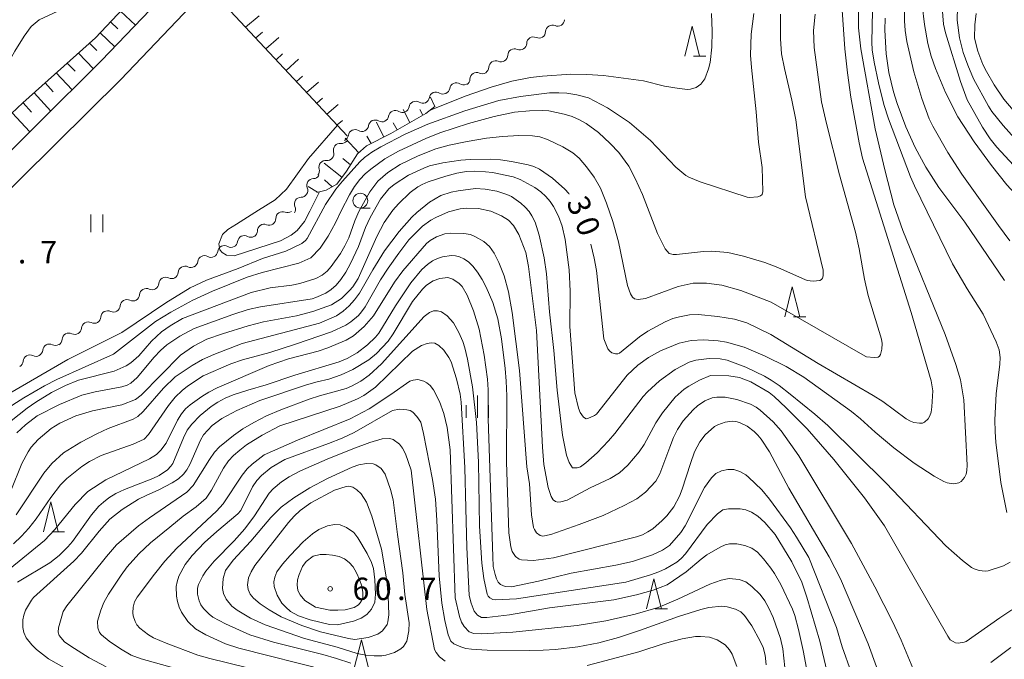
# Model space of a CAD drawing. Units: millimetres. Extents: x -81927 to -80000, y 30000 to 31500.
# Drawn here: x -80392 to -80226, y 30316 to 30424 of the extents above; entities that cross this region are included whole.
import ezdxf

# ---------------------------------------------------------------- set-up
doc = ezdxf.new("R2010")
doc.units = ezdxf.units.MM
for name, color, linetype, lineweight in [('210100_道路縁（街区線）', 7, 'Continuous', 15), ('510200_一条河川、細流', 7, 'Continuous', 15), ('610111_人工斜面(上)', 7, 'Continuous', 9), ('610199_人工斜面(中)', 7, 'Continuous', 9), ('631100_田', 7, 'Continuous', 9), ('633100_広葉樹林', 7, 'Continuous', 9), ('633200_針葉樹林', 7, 'Continuous', 9), ('633400_荒地', 7, 'Continuous', 9), ('710100_等高線（計曲線）', 7, 'Continuous', 20), ('710107_等高線（計曲線）（注記）', 7, 'Continuous', 0), ('710200_等高線（主曲線）', 7, 'Continuous', 9), ('731200_図化機測定による標高点', 7, 'Continuous', 20), ('731207_図化機測定による標高点（注記）', 7, 'Continuous', 20)]:
    doc.layers.add(name, color=color, linetype=linetype, lineweight=lineweight)
doc.styles.add('Style-WORKING', font='txt')

msp = doc.modelspace()

# ---------------------------------------------------------------- linework, layer by layer
at = {"layer": '210100_道路縁（街区線）', "flags": 128}
for points in [[(-80361.56, 30434.12), (-80377.92, 30416.95), (-80388.77, 30406.21), (-80400.91, 30394.21)], [(-80358.29, 30431.02), (-80374.71, 30413.8), (-80385.61, 30403.01), (-80397.71, 30391.05)]]:
    msp.add_lwpolyline(points, dxfattribs=at)
at = {"layer": '510200_一条河川、細流'}
for centre, start, end in [((-80302.228206, 30421.794029), 65.993117, 178.232333), ((-80305.404471, 30419.800578), 65.993117, 178.232333), ((-80308.580735, 30417.807128), 65.993117, 178.232333), ((-80311.757, 30415.813678), 65.993117, 178.232333), ((-80314.933264, 30413.820228), 65.993117, 178.232333), ((-80318.351635, 30412.097706), 58.245686, 170.484902), ((-80321.767637, 30410.550633), 58.245686, 170.484902), ((-80325.183638, 30409.00356), 58.245686, 170.484902), ((-80328.59964, 30407.456488), 58.245686, 170.484902), ((-80331.978757, 30405.855533), 59.229721, 171.468938), ((-80335.367686, 30404.250023), 59.229721, 171.468938), ((-80337.872313, 30401.932236), 83.669174, 195.908391), ((-80340.29334, 30399.068475), 83.669174, 195.908391), ((-80342.345835, 30396.022016), 90.458059, 202.697276), ((-80344.411358, 30392.892141), 90.458059, 202.697276), ((-80347.535134, 30390.462901), 68.018219, 180.257436), ((-80350.638971, 30388.358455), 68.018219, 180.257436), ((-80353.957265, 30386.457481), 60.555839, 172.795056), ((-80357.30813, 30384.77397), 60.555839, 172.795056), ((-80360.658994, 30383.09046), 60.555839, 172.795056), ((-80363.927733, 30381.331302), 63.866552, 176.105769), ((-80367.175781, 30379.457087), 63.866552, 176.105769), ((-80370.42383, 30377.582871), 63.866552, 176.105769), ((-80373.672594, 30375.708696), 63.811904, 176.05112), ((-80376.922428, 30373.837579), 63.811904, 176.05112), ((-80380.172263, 30371.966463), 63.811904, 176.05112), ((-80383.422097, 30370.095346), 63.811904, 176.05112), ((-80386.69815, 30368.256021), 63.167132, 175.406349), ((-80389.968835, 30366.421594), 63.167132, 175.406349)]:
    msp.add_arc(centre, 1.129844, start, end, dxfattribs=at)
at = {"layer": '510200_一条河川、細流', "extrusion": (0, 0, -1)}
for centre, start, end in [((80301.308711, 30423.856126), 237.887275, 294.057636), ((80301.308711, 30423.856126), 181.716914, 237.887275), ((80304.484975, 30421.862676), 181.716914, 237.887275), ((80307.66124, 30419.869226), 181.716914, 237.887275), ((80304.484975, 30421.862676), 237.887275, 294.057636), ((80310.837504, 30417.875776), 181.716914, 237.887275), ((80307.66124, 30419.869226), 237.887275, 294.057636), ((80310.837504, 30417.875776), 237.887275, 294.057636), ((80314.013769, 30415.882326), 237.887275, 294.057636), ((80314.013769, 30415.882326), 181.716914, 237.887275), ((80317.162549, 30414.017026), 245.634706, 301.805067), ((80317.190033, 30413.888875), 181.716914, 237.887275), ((80320.57855, 30412.469954), 245.634706, 301.805067), ((80320.57855, 30412.469954), 189.464345, 245.634706), ((80323.994552, 30410.922881), 245.634706, 301.805067), ((80323.994552, 30410.922881), 189.464345, 245.634706), ((80327.410553, 30409.375808), 245.634706, 301.805067), ((80327.410553, 30409.375808), 189.464345, 245.634706), ((80330.822808, 30407.794992), 244.650671, 300.821032), ((80330.826555, 30407.828736), 189.464345, 245.634706), ((80334.211737, 30406.189482), 244.650671, 300.821032), ((80334.211737, 30406.189482), 188.480309, 244.650671), ((80337.622353, 30404.17617), 220.211218, 276.381579), ((80337.600665, 30404.583971), 188.480309, 244.650671), ((80340.04338, 30401.312409), 164.040856, 220.211218), ((80340.04338, 30401.312409), 220.211218, 276.381579), ((80342.464407, 30398.448648), 164.040856, 220.211218), ((80342.362886, 30398.279764), 213.422332, 269.592693), ((80344.428409, 30395.14989), 157.251971, 213.422332), ((80344.428409, 30395.14989), 213.422332, 269.592693), ((80346.689082, 30392.556203), 235.862173, 292.032534), ((80346.493932, 30392.020015), 157.251971, 213.422332), ((80349.792919, 30390.451757), 179.691811, 235.862173), ((80352.896757, 30388.347311), 179.691811, 235.862173), ((80349.792919, 30390.451757), 235.862173, 292.032534), ((80356.197375, 30386.739662), 187.154191, 243.324552), ((80352.846511, 30388.423172), 243.324552, 299.494914), ((80359.548239, 30385.056151), 187.154191, 243.324552), ((80356.197375, 30386.739662), 243.324552, 299.494914), ((80362.899104, 30383.372641), 187.154191, 243.324552), ((80359.548239, 30385.056151), 243.324552, 299.494914), ((80362.932353, 30383.35786), 240.013839, 296.1842), ((80366.180401, 30381.483644), 240.013839, 296.1842), ((80366.180401, 30381.483644), 183.843478, 240.013839), ((80369.428449, 30379.609429), 240.013839, 296.1842), ((80369.428449, 30379.609429), 183.843478, 240.013839), ((80372.675281, 30377.734303), 240.068488, 296.238849), ((80372.676497, 30377.735213), 183.843478, 240.013839), ((80375.925115, 30375.863187), 240.068488, 296.238849), ((80375.925115, 30375.863187), 183.898127, 240.068488), ((80379.17495, 30373.99207), 183.898127, 240.068488), ((80382.424784, 30372.120953), 183.898127, 240.068488), ((80379.17495, 30373.99207), 240.068488, 296.238849), ((80385.674618, 30370.249837), 183.898127, 240.068488), ((80382.424784, 30372.120953), 240.068488, 296.238849), ((80388.94879, 30368.43585), 184.542898, 240.71326), ((80385.678106, 30370.270277), 240.71326, 296.883621), ((80388.94879, 30368.43585), 240.71326, 296.883621), ((80392.219475, 30366.601422), 184.542898, 240.71326)]:
    msp.add_arc(centre, 1.127969, start, end, dxfattribs=at)
at = {"layer": '610111_人工斜面(上)', "flags": 128}
for points in [[(-80448.87, 30350.56), (-80446.13, 30353.6), (-80440.33, 30357.73), (-80435.27, 30362.98), (-80426.97, 30372.49), (-80414.04, 30388.37), (-80391.14, 30409.87), (-80378.97, 30420.79), (-80364.16, 30436.49), (-80352.51, 30448.16), (-80342.55, 30458.93), (-80331.25, 30468.52), (-80319.25, 30478.22), (-80316.05, 30479.48), (-80314.91, 30480.04)], [(-80336.67, 30404.33), (-80357.88, 30427), (-80358.38, 30429.27), (-80358.29, 30431.02), (-80347.62, 30442.35), (-80336.65, 30453.59), (-80330.89, 30458.72)], [(-80321.94, 30409.24), (-80323.46, 30408.06), (-80329.37, 30404.72), (-80333.45, 30402.63), (-80334.94, 30401.31), (-80336.8, 30398.4), (-80338.44, 30396.23), (-80340.22, 30395.19), (-80341.78, 30394.84)]]:
    msp.add_lwpolyline(points, dxfattribs=at)
at = {"layer": '610199_人工斜面(中)', "flags": 128}
for points in [[(-80374.74, 30425.27), (-80372.25, 30422.9)], [(-80353.75, 30422.59), (-80351.47, 30424.49)], [(-80376.46, 30423.45), (-80375.22, 30422.27)], [(-80378.17, 30421.63), (-80375.7, 30419.28)], [(-80352.04, 30420.76), (-80350.93, 30421.72)], [(-80379.97, 30419.89), (-80378.75, 30418.63)], [(-80350.33, 30418.94), (-80348.14, 30420.85)], [(-80381.83, 30418.22), (-80379.31, 30415.58)], [(-80348.63, 30417.11), (-80347.55, 30418.08)], [(-80383.69, 30416.55), (-80382.39, 30415.18)], [(-80346.92, 30415.28), (-80344.88, 30417.22)], [(-80385.55, 30414.89), (-80382.89, 30412.04)], [(-80387.41, 30413.22), (-80386.05, 30411.74)], [(-80345.21, 30413.46), (-80344.2, 30414.37)], [(-80343.5, 30411.63), (-80341.48, 30413.34)], [(-80389.27, 30411.55), (-80386.47, 30408.49)], [(-80391.13, 30409.88), (-80389.69, 30408.3)], [(-80341.79, 30409.81), (-80340.82, 30410.63)], [(-80340.08, 30407.98), (-80338.2, 30409.58)], [(-80322.66, 30410.83), (-80321.94, 30409.24)], [(-80392.96, 30408.17), (-80390, 30405)], [(-80326.14, 30406.55), (-80327.3, 30408.73)], [(-80323.96, 30407.78), (-80324.49, 30408.77)], [(-80338.37, 30406.16), (-80337.46, 30406.93)], [(-80330.51, 30404.13), (-80331.77, 30406.65)], [(-80328.31, 30405.32), (-80328.94, 30406.51)], [(-80334.72, 30401.5), (-80337.02, 30403.91)], [(-80332.67, 30403.03), (-80333.37, 30404.3)], [(-80337.56, 30397.4), (-80340.55, 30399.74)], [(-80336.13, 30399.45), (-80337.42, 30400.52)], [(-80339.2, 30395.79), (-80340.49, 30396.97)], [(-80341.66, 30394.87), (-80343.24, 30395.81)]]:
    msp.add_lwpolyline(points, dxfattribs=at)
at = {"layer": '631100_田'}
for p, q in [((-80379.72, 30388.15), (-80379.72, 30391.15)), ((-80377.72, 30388.15), (-80377.72, 30391.15))]:
    msp.add_line(p, q, dxfattribs=at)
at = {"layer": '633100_広葉樹林'}
msp.add_line((-80334.47, 30392.19), (-80332.803, 30392.19), dxfattribs=at)
msp.add_circle((-80334.47, 30393.44), 1.249875, dxfattribs=at)
at = {"layer": '633200_針葉樹林'}
for p, q in [((-80278.522, 30417.71), (-80276.438, 30417.71)), ((-80261.712, 30373.96), (-80259.628, 30373.96)), ((-80386.252, 30337.87), (-80384.168, 30337.87)), ((-80284.942, 30324.95), (-80282.858, 30324.95))]:
    msp.add_line(p, q, dxfattribs=at)
at = {"layer": '633200_針葉樹林', "flags": 128}
for points in [[(-80279.98, 30417.71), (-80278.73, 30422.71), (-80277.48, 30417.71)], [(-80263.17, 30373.96), (-80261.92, 30378.96), (-80260.67, 30373.96)], [(-80387.71, 30337.87), (-80386.46, 30342.87), (-80385.21, 30337.87)], [(-80286.4, 30324.95), (-80285.15, 30329.95), (-80283.9, 30324.95)], [(-80335.54, 30314.73), (-80334.29, 30319.73), (-80333.04, 30314.73)]]:
    msp.add_lwpolyline(points, dxfattribs=at)
at = {"layer": '633400_荒地'}
for p, q in [((-80314.82, 30356.995), (-80314.82, 30360.745)), ((-80316.694, 30356.995), (-80316.694, 30359.095)), ((-80312.944, 30356.995), (-80312.944, 30359.095))]:
    msp.add_line(p, q, dxfattribs=at)
at = {"layer": '710100_等高線（計曲線）', "flags": 128}
for points in [[(-80208.11, 30364.04), (-80207.04, 30367.2), (-80206.44, 30369.74), (-80206.26, 30370.83), (-80206.18, 30372.35), (-80206.51, 30373.97), (-80207.21, 30375.29), (-80208.85, 30377.43), (-80214.55, 30383.27), (-80216.56, 30385.49), (-80221.58, 30391.44), (-80225.86, 30396.09), (-80228.48, 30399.35), (-80231.39, 30403.31), (-80234.12, 30407.54), (-80236.19, 30411.58), (-80237.89, 30415.65), (-80238.59, 30417.72), (-80239.15, 30419.84), (-80239.73, 30422.99), (-80240.1, 30426.29)], [(-80253.55, 30425.45), (-80253.07, 30418.95), (-80252.66, 30414.88), (-80252.1, 30410.84), (-80250.67, 30403.17), (-80250.1, 30400.58), (-80241.95, 30374.69), (-80238.59, 30363.18), (-80238.34, 30361.55), (-80238.46, 30358.83), (-80238.61, 30357.92), (-80238.82, 30357.31), (-80239.12, 30356.83), (-80239.7, 30356.25), (-80240.07, 30356.1), (-80240.56, 30356.07), (-80241.53, 30356.22), (-80242.05, 30356.42), (-80242.77, 30356.85), (-80246.73, 30359.72), (-80248.33, 30360.74), (-80257.6, 30366.14), (-80265.51, 30370.97), (-80269.53, 30372.93), (-80271.6, 30373.57), (-80274.44, 30374), (-80277.75, 30374.33), (-80279.17, 30374.28), (-80280.89, 30373.97), (-80281.98, 30373.65), (-80283.25, 30373.13), (-80286.17, 30371.55), (-80287.6, 30370.57), (-80290.95, 30367.87), (-80291.2, 30367.74), (-80291.61, 30367.74), (-80292.24, 30367.93), (-80292.58, 30368.17), (-80292.9, 30368.59), (-80293.59, 30370.26), (-80294.8, 30381.75), (-80295.18, 30383.77), (-80295.75, 30386.14)], [(-80299.37, 30394.56), (-80299.43, 30394.66), (-80300.12, 30395.4), (-80302.17, 30397.2), (-80304.39, 30398.74), (-80305.32, 30399.16), (-80306.26, 30399.44), (-80309.07, 30400.02), (-80310.93, 30400.29), (-80312.66, 30400.42), (-80316, 30400.36), (-80317.61, 30400.23), (-80320.6, 30399.81), (-80322.83, 30399.28), (-80323.83, 30398.91), (-80326.36, 30397.7), (-80328.8, 30396.17), (-80329.66, 30395.42), (-80331.09, 30393.69), (-80332.83, 30390.64), (-80333.58, 30388.92), (-80334.76, 30385.77), (-80336.1, 30382.91), (-80336.91, 30381.44), (-80337.73, 30380.23), (-80338.54, 30379.28), (-80339.38, 30378.54), (-80340.27, 30377.93), (-80341.94, 30377.17), (-80342.58, 30376.97), (-80351.25, 30375.65), (-80353.3, 30375.18), (-80355.89, 30374.33), (-80362.38, 30371.96), (-80364.81, 30370.68), (-80366.95, 30369.22), (-80368.04, 30368.29), (-80369.11, 30367.19), (-80371.97, 30363.75), (-80373.04, 30362.8), (-80373.63, 30362.48), (-80374.52, 30362.19), (-80379.01, 30361.37), (-80381.24, 30360.8), (-80385, 30359.25), (-80388.77, 30357.34), (-80390.72, 30355.84), (-80392.15, 30354.48)], [(-80392.03, 30329.39), (-80386.64, 30332.65), (-80385.07, 30333.86), (-80383.58, 30335.33), (-80382.79, 30336.26), (-80379.65, 30340.73), (-80378.39, 30342.17), (-80377.61, 30342.86), (-80376.69, 30343.58), (-80375.55, 30344.29), (-80374.11, 30344.98), (-80369.3, 30346.82), (-80368.24, 30347.34), (-80366.86, 30348.25), (-80366.28, 30348.87), (-80365.99, 30349.34), (-80364.19, 30353.65), (-80363.55, 30354.93), (-80362.76, 30355.94), (-80361.38, 30357.41), (-80359.53, 30358.92), (-80358.43, 30359.63), (-80357.2, 30360.27), (-80355.83, 30360.83), (-80353.37, 30361.66), (-80350.29, 30362.51), (-80345.5, 30364.17), (-80338.05, 30366.42), (-80336.69, 30366.94), (-80335, 30367.9), (-80333.26, 30369.25), (-80331.91, 30370.54), (-80331.35, 30371.21), (-80328.58, 30375.78), (-80325.98, 30379.63), (-80324.16, 30381.88), (-80323.19, 30382.75), (-80322.36, 30383.33), (-80321.52, 30383.76), (-80320.69, 30384.03), (-80319.15, 30384.24), (-80318.48, 30384.2), (-80317.81, 30384.03), (-80317.1, 30383.69), (-80316.33, 30383.18), (-80315.55, 30382.45), (-80314.78, 30381.47), (-80314.02, 30380.24), (-80313.32, 30378.9), (-80312.21, 30376.34), (-80311.38, 30373.6), (-80310.75, 30370.24), (-80310.12, 30365.29), (-80309.95, 30363.14), (-80309.87, 30360.69), (-80309.91, 30349.63), (-80309.53, 30337.7), (-80309.19, 30335.36), (-80308.97, 30334.57), (-80308.41, 30333.69), (-80307.78, 30333.25), (-80307.38, 30333.14), (-80305.38, 30333.07), (-80302.04, 30333.47)], [(-80365.17, 30326.15), (-80365.34, 30327.06), (-80365.4, 30328.69), (-80365.25, 30329.49), (-80364.93, 30330.39), (-80363.87, 30332.38), (-80362.73, 30333.91), (-80360.65, 30336.05), (-80358.58, 30337.93), (-80355.06, 30340.85), (-80354.56, 30341.45), (-80352.56, 30345.39), (-80351.83, 30346.49), (-80351.08, 30347.34), (-80349.44, 30348.66), (-80347.15, 30349.97), (-80339.84, 30352.68), (-80337.52, 30353.59), (-80335.52, 30354.51), (-80329.08, 30358.25), (-80327.92, 30358.43), (-80326.64, 30358.36), (-80326.1, 30358.21), (-80325.67, 30357.96), (-80324.97, 30357.24), (-80324.33, 30356.26), (-80323.86, 30354.39), (-80322.34, 30346.63), (-80321.87, 30343.36), (-80321.61, 30339.79), (-80321.25, 30330.47), (-80320.79, 30325.88), (-80320.27, 30323), (-80319.72, 30320.59), (-80319.26, 30319.52), (-80318.77, 30319.03), (-80317.58, 30318.53), (-80316.74, 30318.3), (-80315.78, 30318.15), (-80313.18, 30318.01), (-80306.14, 30317.92), (-80303.76, 30317.98), (-80301.68, 30318.1), (-80297.94, 30318.54), (-80294.44, 30319.23), (-80291.09, 30320.11), (-80287.4, 30321.33), (-80281.05, 30323.67), (-80277.29, 30324.84), (-80275.92, 30325.16), (-80273.74, 30325.36), (-80272.87, 30325.28), (-80271.47, 30324.86), (-80270.59, 30324.4), (-80269.96, 30323.83), (-80268.73, 30322.07), (-80267.3, 30319.51), (-80266.83, 30318.44), (-80266.47, 30317.17), (-80266.3, 30315.55)], [(-80302.04, 30333.47), (-80288.06, 30337.04), (-80287.09, 30337.35), (-80286.17, 30337.87), (-80285.37, 30338.37), (-80283.76, 30339.75), (-80283, 30340.55), (-80281.81, 30342.06), (-80280.86, 30343.85), (-80280.4, 30345), (-80279.04, 30349.34), (-80278.32, 30351.28), (-80277.45, 30352.94), (-80276.53, 30354.15), (-80274.97, 30355.51), (-80274.4, 30355.84), (-80273.21, 30356.27), (-80272.01, 30356.41), (-80271.4, 30356.36), (-80270.77, 30356.21), (-80269.5, 30355.62), (-80268.3, 30354.69), (-80267.72, 30354.1), (-80267.16, 30353.39), (-80265.77, 30351.28), (-80262.49, 30345.21), (-80255.74, 30333.68), (-80253.83, 30329.94), (-80249.18, 30319.08), (-80247.77, 30315.22)], [(-80342.03, 30325.19), (-80339.58, 30324.73), (-80338.26, 30324.68), (-80337.03, 30324.76), (-80335.51, 30325.15), (-80334.79, 30325.61), (-80334.31, 30326.18), (-80334.06, 30326.85), (-80334.03, 30327.68), (-80334.21, 30328.72), (-80334.59, 30329.87), (-80335.09, 30330.99), (-80335.66, 30331.96), (-80336.33, 30332.73), (-80337.11, 30333.31), (-80338.05, 30333.71), (-80339.12, 30333.96), (-80340.23, 30334.06), (-80341.24, 30334.03), (-80342.37, 30333.76), (-80343.56, 30332.86), (-80344.16, 30332.03), (-80344.76, 30330.7), (-80345.01, 30329.82), (-80345.1, 30328.93), (-80344.97, 30328.08), (-80344.82, 30327.66), (-80344.59, 30327.27), (-80343.8, 30326.32), (-80342.03, 30325.19)], [(-80339.84, 30314.54), (-80354.88, 30318.32), (-80357.14, 30319.04), (-80360.4, 30320.54), (-80362.13, 30321.6), (-80363.44, 30322.8), (-80364.51, 30324.36), (-80364.9, 30325.23), (-80365.17, 30326.15)]]:
    msp.add_lwpolyline(points, dxfattribs=at)
at = {"layer": '710200_等高線（主曲線）', "flags": 128}
for points in [[(-80248.4, 30427.99), (-80248.57, 30420.07), (-80248.51, 30418.78), (-80248.19, 30416.67), (-80247.45, 30413.21), (-80246.53, 30409.59), (-80245.77, 30407.21), (-80242.05, 30397.42), (-80241.37, 30395.95), (-80234.99, 30382.83), (-80232.55, 30378.62), (-80229.87, 30374.41), (-80227.66, 30369.75), (-80227.16, 30368.41), (-80226.98, 30367.12), (-80227.04, 30366), (-80227.67, 30361.02), (-80227.9, 30356.67), (-80227.87, 30354.67), (-80227.73, 30352.88), (-80226.87, 30346.16), (-80225.9, 30341.11)], [(-80406.35, 30395.59), (-80403.62, 30399.34), (-80401.01, 30403.08), (-80396.74, 30410.12), (-80395.67, 30412.11), (-80393.54, 30416.64), (-80392.53, 30418.52), (-80390.93, 30421.05), (-80389.77, 30422.66), (-80388.4, 30423.79), (-80380.57, 30427.52)], [(-80233.57, 30346.31), (-80232.97, 30347), (-80232.72, 30347.52), (-80232.59, 30348.14), (-80232.56, 30349.05), (-80233.11, 30359.99), (-80233.65, 30363.39), (-80234.44, 30365.93), (-80236.22, 30371), (-80243.36, 30388.46), (-80244.86, 30392.72), (-80246.4, 30398.62), (-80248, 30405.52), (-80250.38, 30418.96), (-80250.79, 30422.48), (-80250.79, 30426.64)], [(-80225.36, 30386.69), (-80227.3, 30389.27), (-80233.46, 30397.91), (-80235.78, 30401.52), (-80238.34, 30405.95), (-80238.91, 30407.18), (-80240.18, 30410.57), (-80241.5, 30415.08), (-80242.66, 30420.15), (-80242.94, 30422.03), (-80243.06, 30423.64), (-80243.09, 30426.69)], [(-80227.56, 30402.4), (-80228.68, 30403.82), (-80229.97, 30405.78), (-80232.53, 30410.36), (-80233.64, 30413.43), (-80236.2, 30421.61), (-80236.55, 30423.09), (-80236.83, 30426.61)], [(-80268.38, 30424.85), (-80268.85, 30421.39), (-80268.93, 30417.87), (-80268.79, 30415.81), (-80267.97, 30408.38), (-80267.6, 30403.27), (-80267, 30399.04), (-80266.84, 30395.01), (-80267, 30394.49), (-80267.25, 30394.23), (-80267.7, 30394.07), (-80269.09, 30393.98), (-80269.49, 30394.03), (-80277.41, 30396.63), (-80279.32, 30397.38), (-80279.81, 30397.69), (-80281.46, 30399.09), (-80285.74, 30403.54), (-80289.24, 30406.54), (-80292.97, 30409.01), (-80296.17, 30410.7), (-80298.09, 30411.21), (-80299.81, 30411.48), (-80301.11, 30411.57), (-80302.69, 30411.53), (-80307.57, 30410.94), (-80311.22, 30410.24), (-80316.92, 30408.55), (-80323.16, 30406.31), (-80326.96, 30404.62), (-80331.03, 30402.5), (-80332.56, 30401.59), (-80333.79, 30400.67), (-80334.55, 30399.95), (-80337.47, 30396.74), (-80338.59, 30395.35), (-80340.31, 30392.82), (-80343.42, 30387.1), (-80343.66, 30386.78), (-80344.29, 30386.28), (-80346.97, 30384.97), (-80350.89, 30383.76), (-80354.97, 30382.08), (-80360.3, 30380.08), (-80363.06, 30378.79), (-80367.14, 30376.32), (-80374.53, 30371.33), (-80383.6, 30366.8), (-80393.32, 30361.16)], [(-80258.08, 30424.77), (-80258.34, 30422.01), (-80258.26, 30419.15), (-80257, 30410.05), (-80256.19, 30406.41), (-80253.99, 30397.79), (-80251.29, 30388.15), (-80250.66, 30385.38), (-80249.8, 30380.26), (-80249.16, 30377.53), (-80246.94, 30370.21), (-80246.83, 30369.45), (-80246.86, 30368.51), (-80247.11, 30367.61), (-80247.29, 30367.32), (-80247.49, 30367.17), (-80248.18, 30367.1), (-80249.45, 30367.22), (-80249.69, 30367.32), (-80265.45, 30376.42), (-80270.54, 30378.36), (-80273.73, 30379.24), (-80276.31, 30379.6), (-80278.59, 30379.58), (-80281.09, 30379.05), (-80286.55, 30377.04), (-80287.81, 30376.87), (-80288.45, 30376.94), (-80288.77, 30377.23), (-80289.12, 30377.81), (-80289.59, 30379.18), (-80291.12, 30386.55), (-80292.07, 30389.96), (-80293.1, 30393.01), (-80294.14, 30395.52), (-80295.19, 30397.4), (-80296.46, 30399.15), (-80297.71, 30400.57), (-80298.77, 30401.5), (-80300.46, 30402.51), (-80303.03, 30403.73), (-80304.31, 30404.15), (-80305.58, 30404.33), (-80307.85, 30404.36), (-80310.61, 30404.23), (-80313.28, 30403.91), (-80316.51, 30403.37), (-80319.53, 30402.76), (-80321.77, 30402.14), (-80324.78, 30400.96), (-80327.79, 30399.53), (-80329.84, 30398.19), (-80331.52, 30396.73), (-80332.9, 30394.91), (-80334.72, 30391.63), (-80335.41, 30390.08), (-80336.43, 30387.23), (-80337.06, 30385.88), (-80337.81, 30384.56), (-80339.35, 30382.38), (-80340.06, 30381.59), (-80340.87, 30380.95), (-80341.93, 30380.39), (-80344.66, 30379.53), (-80345.97, 30379.26), (-80349.62, 30378.79), (-80352.81, 30378.05), (-80364.36, 30373.68), (-80366.44, 30372.46), (-80367.85, 30371.44), (-80369.55, 30369.84), (-80371.69, 30367.38), (-80373.01, 30366.24), (-80373.82, 30365.72)], [(-80368.86, 30373.14), (-80366.29, 30374.75), (-80362.62, 30376.77), (-80359.33, 30378.23), (-80353.49, 30380.58), (-80350.94, 30381.41), (-80344.82, 30382.95), (-80342.8, 30383.87), (-80341.24, 30385.46), (-80339.85, 30387.47), (-80338.62, 30389.71), (-80337.7, 30391.74), (-80336.3, 30394.4), (-80335.43, 30395.8), (-80334.55, 30396.98), (-80333.66, 30397.93), (-80332.72, 30398.74), (-80330.33, 30400.47), (-80328.05, 30401.75), (-80323.47, 30403.89), (-80321.12, 30404.81), (-80316.28, 30406.39), (-80312.01, 30407.56), (-80308.59, 30408.28), (-80306.07, 30408.54), (-80303.89, 30408.59), (-80302.79, 30408.5), (-80300.23, 30407.99), (-80298.88, 30407.57), (-80297.65, 30407.04), (-80296.53, 30406.41), (-80294.45, 30404.87), (-80292.49, 30403.06), (-80291.05, 30401.52), (-80289.4, 30399.21), (-80288.29, 30397.17), (-80287.07, 30394.49), (-80284.58, 30387.91), (-80283.25, 30385.36), (-80282.62, 30384.6), (-80281.91, 30384.41), (-80281.36, 30384.4), (-80276.85, 30384.9), (-80275.45, 30384.96), (-80272.74, 30384.76), (-80270.1, 30384.11), (-80266.54, 30383.05), (-80264.37, 30382.24), (-80260.23, 30380.36), (-80259.4, 30380.06), (-80258.42, 30379.94), (-80257.3, 30380.04), (-80257, 30380.21), (-80256.82, 30380.45), (-80256.72, 30380.81), (-80256.72, 30381.77), (-80259.69, 30394.07), (-80261.35, 30406.99), (-80261.97, 30410.3), (-80263.25, 30415.61), (-80263.71, 30418.09), (-80263.9, 30420.59), (-80263.91, 30424.75)], [(-80322.67, 30408.68), (-80322.66, 30408.68), (-80322.55, 30408.71), (-80316.85, 30410.99), (-80312.51, 30412.51), (-80309.01, 30413.51), (-80305.87, 30414.1), (-80303.87, 30414.36), (-80299.14, 30414.66), (-80296.45, 30414.64), (-80293.64, 30414.45), (-80286.92, 30413.54), (-80283.39, 30412.67), (-80280.92, 30412.26), (-80279.44, 30412.12), (-80278.99, 30412.15), (-80278.08, 30412.45), (-80277.26, 30413), (-80276.62, 30413.88), (-80276, 30415.55), (-80275.73, 30416.66), (-80275.41, 30419.24), (-80275.35, 30421.88), (-80275.47, 30424.88)], [(-80234.18, 30425.9), (-80234.2, 30423.75), (-80233.83, 30420.79)], [(-80222.29, 30405.69), (-80226.37, 30410.47), (-80228.02, 30412.88), (-80229.31, 30415.12), (-80229.9, 30416.31), (-80230.76, 30418.55), (-80231.29, 30420.7), (-80231.26, 30422.97), (-80231.01, 30424.87)], [(-80239.51, 30399.08), (-80241.27, 30402.37), (-80242.85, 30405.84), (-80244.29, 30409.77), (-80244.9, 30411.74), (-80245.71, 30414.95), (-80246.15, 30418.12), (-80246.37, 30422.06), (-80246.32, 30424.07)], [(-80233.83, 30420.79), (-80233.24, 30418.32), (-80232.46, 30416.19), (-80231.46, 30413.92), (-80228.96, 30409.29), (-80228.39, 30408.4), (-80226.49, 30406.06), (-80220.83, 30399.74)], [(-80338.32, 30406.1), (-80343.17, 30400.51), (-80346.9, 30395.35), (-80348.77, 30393.6), (-80351.55, 30391.84), (-80355.28, 30389.52), (-80356.75, 30388.62), (-80357.61, 30387.75), (-80358.22, 30386.18), (-80358.07, 30385.17), (-80357.66, 30384.72), (-80356.96, 30384.32), (-80355.69, 30384.16), (-80347.9, 30386.73), (-80346.11, 30387.65), (-80345.07, 30388.46), (-80343.85, 30389.97), (-80342.93, 30391.66), (-80341.35, 30394.94)], [(-80222.64, 30397.13), (-80227.56, 30402.4)], [(-80389.76, 30352.05), (-80388.59, 30353.34), (-80386.38, 30355.19), (-80384.97, 30356.12), (-80382.26, 30357.34), (-80379.43, 30358.16), (-80374.51, 30359.17), (-80372.21, 30360.09), (-80371.26, 30360.78), (-80364.66, 30367.52), (-80362.49, 30369), (-80360.25, 30370.17), (-80357.64, 30371.11), (-80353.33, 30372.45), (-80350.76, 30373.08), (-80345.17, 30374.14), (-80342.43, 30374.83), (-80339.33, 30375.98), (-80337.66, 30377.01), (-80336.28, 30378.34), (-80335.75, 30378.97), (-80334.83, 30380.4), (-80331.68, 30387.44), (-80330.45, 30389.78), (-80329, 30391.84), (-80328.05, 30392.94), (-80326.11, 30394.82), (-80324.8, 30395.78), (-80324.1, 30396.17), (-80323.1, 30396.59), (-80320.1, 30397.55), (-80318.27, 30398.04), (-80316.66, 30398.32), (-80315.27, 30398.37), (-80313.47, 30398.28), (-80312.27, 30398.18), (-80308.81, 30397.43), (-80307.61, 30396.98), (-80305.17, 30395.67), (-80304.15, 30394.92), (-80303.3, 30394.13), (-80302.59, 30393.31), (-80302, 30392.49), (-80301.18, 30390.82), (-80300.59, 30389.18), (-80300.09, 30386.94), (-80299.42, 30381.82), (-80299.24, 30378.26), (-80299.3, 30372.32), (-80298.47, 30361.21), (-80297.85, 30358.61), (-80297.57, 30357.88), (-80297.01, 30357.11), (-80296.53, 30356.84), (-80296.27, 30356.86), (-80295.12, 30357.38), (-80294.83, 30357.61), (-80289.64, 30364.18), (-80287.89, 30365.81), (-80286.08, 30367.13), (-80284.06, 30368.26), (-80280.92, 30369.51), (-80278.88, 30369.98), (-80276.83, 30370.09), (-80274.35, 30369.91), (-80272.96, 30369.69), (-80270, 30368.85), (-80266.46, 30367.36), (-80262.96, 30365.59), (-80259.97, 30363.8), (-80251.97, 30358.08), (-80250.46, 30356.84), (-80248.02, 30354.58), (-80244.85, 30351.96), (-80241.44, 30349.41), (-80238.11, 30347.2), (-80236.47, 30346.31), (-80235.88, 30346.09), (-80234.82, 30345.92), (-80233.94, 30346.09), (-80233.57, 30346.31)], [(-80226.28, 30380.05), (-80232.95, 30389.83), (-80237.29, 30395.68), (-80239.51, 30399.08)], [(-80279.24, 30366.34), (-80281.59, 30365.12), (-80284.25, 30363.2), (-80286.22, 30361.38), (-80286.96, 30360.57), (-80291.73, 30354.36), (-80292.77, 30353.15), (-80294.7, 30351.14), (-80296.57, 30349.46), (-80297.49, 30348.77), (-80298.08, 30348.6), (-80298.84, 30348.62), (-80299.39, 30349.52), (-80299.83, 30350.7), (-80300.54, 30354.09), (-80301.43, 30361.64), (-80301.96, 30368.3), (-80302.72, 30374.81), (-80303.23, 30381.19), (-80303.61, 30383.85), (-80304.46, 30387.65), (-80305.1, 30389.82), (-80305.64, 30390.9), (-80306.14, 30391.65), (-80306.77, 30392.36), (-80307.52, 30393.04), (-80309.1, 30394.13), (-80309.86, 30394.49), (-80311.55, 30395.02), (-80313.51, 30395.37), (-80315.11, 30395.48), (-80318.05, 30395.12), (-80319.22, 30394.87), (-80320.95, 30394.3), (-80322.86, 30393.21), (-80325, 30391.48), (-80325.81, 30390.67), (-80327.93, 30388.26), (-80330.39, 30385.02), (-80332.39, 30381.84), (-80334.62, 30377.92), (-80335.43, 30376.81), (-80336.36, 30375.78), (-80337.38, 30374.88), (-80338.46, 30374.14), (-80341.32, 30372.89), (-80354.3, 30369.47), (-80359.08, 30367.65), (-80360.96, 30366.76), (-80362.73, 30365.78), (-80365.6, 30363.85), (-80367.55, 30361.98), (-80370.96, 30358.07), (-80371.84, 30357.22), (-80372.64, 30356.79), (-80376.84, 30355.21), (-80378.74, 30354.33), (-80381.41, 30352.92), (-80384.32, 30351.1), (-80386.31, 30349.35), (-80387.65, 30347.71), (-80392.27, 30340.72)], [(-80331.09, 30380.16), (-80329.82, 30382.14), (-80328.03, 30384.64), (-80326.3, 30386.86), (-80324.01, 30389.15), (-80322.64, 30390.16), (-80321.78, 30390.64), (-80319.68, 30391.56), (-80317.68, 30392.09), (-80316.72, 30392.2), (-80314.65, 30392.15), (-80312.58, 30391.71), (-80310.76, 30390.91), (-80309.6, 30390.2), (-80308.76, 30389.28), (-80307.86, 30387.77), (-80306.66, 30384.74), (-80306.25, 30382.39), (-80304.86, 30371.64), (-80303.86, 30352.09), (-80303.63, 30349.15), (-80302.93, 30345.31), (-80302.44, 30343.81), (-80302.06, 30343.23), (-80301.7, 30342.96), (-80301.28, 30342.85), (-80300.82, 30342.87), (-80299.76, 30343.18), (-80295.89, 30345.26), (-80292.51, 30346.83), (-80290.92, 30347.77), (-80289.54, 30349.06), (-80287.65, 30351.26), (-80286.81, 30352.51), (-80284.82, 30356.17), (-80283.74, 30357.84), (-80281.61, 30360.44), (-80280.1, 30361.79), (-80279.31, 30362.33), (-80277.49, 30363.34), (-80275.64, 30364.1), (-80272.58, 30364.05), (-80270.76, 30363.74), (-80268.88, 30363.01), (-80265.83, 30361.25), (-80264.98, 30360.57), (-80262.94, 30358.66), (-80259.42, 30355.13), (-80254.94, 30349.97), (-80249.81, 30343.59), (-80246.42, 30338.89), (-80235.8, 30320.35), (-80235.4, 30319.73), (-80234.92, 30319.42), (-80234.52, 30319.24), (-80234.05, 30319.17), (-80233.04, 30319.32), (-80232.7, 30319.47), (-80227.08, 30323.41), (-80225.05, 30324.74)], [(-80358.5, 30362.01), (-80349.76, 30365.78), (-80346.52, 30366.87), (-80341.54, 30368.2), (-80339.91, 30368.73), (-80336.85, 30370.03), (-80335.62, 30370.77), (-80333.84, 30372.35), (-80332.27, 30374.14), (-80328.73, 30379.74), (-80327.34, 30381.66), (-80323.38, 30386.26), (-80322.73, 30386.77), (-80321.69, 30387.37), (-80320.28, 30387.89), (-80319.32, 30388), (-80317.07, 30387.92), (-80315.99, 30387.77), (-80315.13, 30387.37), (-80313.75, 30386.59), (-80312.77, 30385.75), (-80312.02, 30384.66), (-80311.19, 30383.06), (-80310.32, 30380.83), (-80309.58, 30378.15), (-80308.98, 30374.69), (-80307.75, 30364.94), (-80306.48, 30348.78), (-80306.08, 30345.94), (-80305.75, 30340.7), (-80305.36, 30338.59), (-80305.24, 30338.23), (-80304.88, 30337.7), (-80304.25, 30337.23), (-80303.82, 30337.15), (-80302.46, 30337.39), (-80297.72, 30339.06), (-80293.67, 30340.62), (-80290.17, 30342.25), (-80288.05, 30343.41), (-80286.58, 30344.51), (-80284.85, 30346.38), (-80284.14, 30347.61), (-80282.51, 30352.09), (-80281.87, 30353.71), (-80281.22, 30355.03), (-80280.23, 30356.48), (-80278.57, 30358.36), (-80277.82, 30358.99), (-80276.59, 30359.82), (-80275.37, 30360.37), (-80274.58, 30360.47), (-80273.2, 30360.44), (-80271.23, 30360.09), (-80268.94, 30359.26), (-80268.01, 30358.77), (-80267.29, 30358.26), (-80265.12, 30356.34), (-80263.79, 30354.82), (-80260.84, 30350.62), (-80251.98, 30335.88), (-80248.05, 30328.65), (-80245.03, 30322.69), (-80243.65, 30319.67), (-80239.44, 30309.62)], [(-80392.71, 30335.84), (-80391.37, 30337.11), (-80390.14, 30338.46), (-80388.92, 30340.03), (-80386.48, 30343.64), (-80384.83, 30345.75), (-80383.76, 30346.82), (-80381.23, 30348.81), (-80379.96, 30349.67), (-80378.02, 30350.69), (-80372.61, 30352.59), (-80370.76, 30353.41), (-80370.06, 30354.18), (-80366.72, 30359.08), (-80365.59, 30360.48), (-80364.4, 30361.6), (-80363.51, 30362.31), (-80360.88, 30364.07), (-80356.22, 30366.06), (-80354.24, 30366.73), (-80349.66, 30367.97), (-80345.37, 30369.34), (-80339.31, 30371.44), (-80336.93, 30372.54), (-80336.05, 30373.11), (-80334.8, 30374.17), (-80334.28, 30374.76), (-80333.67, 30375.64), (-80331.09, 30380.16)], [(-80383.38, 30314.56), (-80386.84, 30316.54), (-80388.86, 30318.1), (-80389.67, 30318.86), (-80390.61, 30320.05), (-80390.99, 30320.94), (-80391.17, 30321.78), (-80391.14, 30323.08), (-80390.99, 30323.89), (-80390.69, 30324.73), (-80389.7, 30326.41), (-80389.37, 30326.83), (-80382.59, 30332.96), (-80381.32, 30334.26), (-80378.35, 30337.98), (-80376.52, 30339.98), (-80374.48, 30341.59), (-80371.72, 30343.32), (-80370.47, 30343.98), (-80368.31, 30344.91), (-80366.06, 30346.08), (-80365.01, 30346.78), (-80364.18, 30347.52), (-80363.59, 30348.29), (-80363.1, 30349.16), (-80361.34, 30353.22), (-80360.81, 30354.14), (-80359.36, 30355.69), (-80357.71, 30356.87), (-80355.2, 30358.22), (-80351.34, 30359.89), (-80343.51, 30362.51), (-80341.74, 30363.06), (-80339.75, 30363.51), (-80337.71, 30364.23), (-80335.71, 30365.13), (-80333.06, 30366.71), (-80331.76, 30367.81), (-80329.82, 30369.84), (-80328.96, 30371.07), (-80325.7, 30376.52), (-80324.03, 30378.59), (-80323.37, 30379.24), (-80322.26, 30379.98), (-80321.12, 30380.4), (-80319.76, 30380.57), (-80318.96, 30380.26), (-80317.85, 30379.52), (-80317.37, 30379.02), (-80316.52, 30377.59), (-80315.47, 30374.93), (-80314.49, 30371.85), (-80313.66, 30367.49), (-80313.11, 30363.5), (-80312.98, 30361.68), (-80313, 30356.83), (-80312.23, 30333.72), (-80312.14, 30332.04), (-80311.84, 30330.71), (-80311.6, 30329.95), (-80311.3, 30329.39), (-80310.95, 30329.02), (-80310.16, 30328.66)], [(-80285.75, 30330.62), (-80289.9, 30329.39), (-80308.24, 30326.6), (-80311.82, 30326.45), (-80312.24, 30326.51), (-80312.72, 30326.78), (-80312.99, 30327.04), (-80313.16, 30327.37), (-80313.74, 30330), (-80314.07, 30332.57), (-80314.47, 30338.79), (-80314.64, 30349.53), (-80314.97, 30356.23), (-80315.64, 30362.18), (-80316.49, 30366.85), (-80316.9, 30368.77), (-80317.25, 30369.81), (-80317.91, 30371.32), (-80318.82, 30372.95), (-80319.89, 30374.13), (-80320.86, 30374.79), (-80321.53, 30374.97), (-80322.17, 30374.93), (-80322.85, 30374.68), (-80323.77, 30374.02), (-80330.93, 30366.04), (-80332.98, 30364.13), (-80334.41, 30363.14), (-80335.97, 30362.29), (-80336.85, 30361.91), (-80341.32, 30360.71), (-80343.08, 30360.15), (-80347.81, 30358.33), (-80350.23, 30357.3), (-80352.36, 30356.23), (-80354.21, 30355.13), (-80355.78, 30354.05), (-80358.12, 30352.15), (-80358.94, 30351.23), (-80359.83, 30350.01), (-80362.56, 30345.64), (-80363.61, 30344.51), (-80369.9, 30340.18), (-80371.72, 30338.84), (-80375.42, 30335.65), (-80377.1, 30333.7), (-80383.76, 30325.44), (-80384.37, 30324.46), (-80385.18, 30321.73), (-80385.21, 30321), (-80385.04, 30320.44), (-80384.16, 30319.41), (-80383.11, 30318.65), (-80380.03, 30316.73), (-80377.18, 30315.22)], [(-80394.25, 30358.28), (-80391, 30360.37), (-80387.53, 30362.37), (-80385.47, 30363.4), (-80375.95, 30367.68), (-80368.86, 30373.14)], [(-80334.94, 30360.18), (-80333.9, 30360.73), (-80331.93, 30362.13), (-80325.73, 30368.19), (-80324.21, 30369.11), (-80323.26, 30369.48), (-80322.56, 30369.58), (-80321.98, 30369.51), (-80321.28, 30369.12), (-80320.46, 30368.33), (-80319.61, 30367.11), (-80319.23, 30366.37), (-80318.3, 30363.56), (-80317.71, 30360.99), (-80317.55, 30359.63), (-80316.94, 30348.66), (-80316.74, 30341.84), (-80316.58, 30335.27), (-80316.2, 30327.16), (-80315.87, 30325.89), (-80315.34, 30324.54), (-80314.81, 30323.87), (-80314.13, 30323.49), (-80313.2, 30323.5), (-80309.4, 30323.95), (-80302.7, 30325.09), (-80291.92, 30326.46), (-80288.07, 30327.3), (-80285.31, 30328.07), (-80282.93, 30328.96), (-80279.75, 30331.15), (-80277.23, 30333.29), (-80276.26, 30333.99), (-80274.06, 30335.3), (-80273.17, 30335.68), (-80272.47, 30335.85), (-80271.22, 30335.83), (-80269.87, 30335.54), (-80268.73, 30335.11), (-80267.74, 30334.44), (-80266.77, 30333.35), (-80265.55, 30331.77), (-80264.91, 30330.86), (-80263.83, 30329.02), (-80261.91, 30324.89), (-80261.51, 30323.82), (-80260.85, 30321.46), (-80260.07, 30317.93), (-80259.39, 30314.05)], [(-80225.32, 30332.75), (-80226.42, 30332.14), (-80229, 30331.33), (-80229.54, 30331.27), (-80230.51, 30331.38), (-80231.36, 30331.62), (-80231.83, 30331.86), (-80233.35, 30333.06), (-80236.12, 30335.53), (-80246.15, 30346.05), (-80255.97, 30355.71), (-80258.11, 30357.6), (-80262.25, 30360.95), (-80264.11, 30362.4), (-80265.46, 30363.32), (-80266.57, 30363.98), (-80269.71, 30365.48), (-80272.84, 30366.66), (-80274.02, 30366.87), (-80275.86, 30366.96), (-80278.12, 30366.69), (-80279.24, 30366.34)], [(-80373.82, 30365.72), (-80375.84, 30364.83), (-80381.79, 30363.31), (-80383.98, 30362.4), (-80386.32, 30361.23), (-80388.99, 30359.62), (-80390.45, 30358.59), (-80393.13, 30356.48)], [(-80263.15, 30315.11), (-80263.52, 30318.24), (-80263.92, 30319.94), (-80265.14, 30323.47), (-80265.84, 30325.04), (-80266.54, 30326.29), (-80267.33, 30327.31), (-80268.69, 30328.67), (-80269.75, 30329.46), (-80270.82, 30329.88), (-80272.54, 30330.01), (-80273.86, 30329.76), (-80275.78, 30329.08), (-80281.15, 30326.54), (-80284.45, 30325.13), (-80288.3, 30324.03), (-80293.22, 30322.94), (-80298.07, 30322.15), (-80308.87, 30321.03), (-80314.19, 30320.71), (-80315.4, 30320.78), (-80316.22, 30321.07), (-80317.06, 30321.96), (-80317.47, 30322.69), (-80317.83, 30323.63), (-80318.56, 30326.78), (-80319.38, 30351.61), (-80319.88, 30355.37), (-80320.42, 30357.7), (-80321.19, 30359.72), (-80322.21, 30361.71), (-80322.75, 30362.41), (-80323.29, 30362.88), (-80323.83, 30363.17), (-80324.81, 30363.41), (-80325.62, 30363.34), (-80326.18, 30363.15), (-80329.33, 30360.93), (-80332.97, 30358.51), (-80336.19, 30356.84), (-80345.02, 30353.26), (-80350.65, 30350.8), (-80352.64, 30349.23), (-80353.46, 30348.45), (-80354.33, 30347.37), (-80357.52, 30342.57), (-80358.63, 30341.34), (-80365.28, 30335.13), (-80367.33, 30332.92), (-80369.07, 30330.76), (-80371.94, 30326.87), (-80372.42, 30326.09), (-80372.62, 30325.21), (-80372.66, 30324.27), (-80372.61, 30323.78), (-80372.3, 30322.79), (-80371.99, 30322.26), (-80371.51, 30321.71), (-80370.06, 30320.57), (-80369.19, 30320.06), (-80367.1, 30319.15), (-80361.75, 30317.17), (-80359.76, 30316.6), (-80353.57, 30315.11)], [(-80393.28, 30331.69), (-80387.54, 30336.4), (-80385.77, 30338.23), (-80382.37, 30342.45), (-80380.22, 30344.6), (-80377.21, 30346.56), (-80369.9, 30350.11), (-80368.73, 30350.84), (-80367.99, 30351.55), (-80367.09, 30352.72), (-80365.19, 30356.6), (-80364.51, 30357.69), (-80363.83, 30358.48), (-80363.06, 30359.15), (-80361.11, 30360.57), (-80359.9, 30361.3), (-80358.5, 30362.01)], [(-80347.01, 30309.75), (-80371.26, 30316.51), (-80372.94, 30317.15), (-80374.73, 30318.19), (-80376.64, 30319.51), (-80377.96, 30320.54), (-80378.3, 30320.97), (-80378.57, 30321.73), (-80378.6, 30322.86), (-80378.07, 30324.73), (-80377.54, 30325.97), (-80376.77, 30327.39), (-80374.67, 30330.58), (-80373.62, 30331.97), (-80371.66, 30334.18), (-80369.69, 30335.99), (-80366.49, 30338.66), (-80364.22, 30340.48), (-80362.07, 30342.05), (-80360.37, 30343.53), (-80359.45, 30344.84), (-80357.43, 30348.55), (-80356.59, 30349.77), (-80355.77, 30350.67), (-80354.7, 30351.59), (-80353.57, 30352.44), (-80350.96, 30354.11), (-80347.99, 30355.63), (-80337.88, 30358.95), (-80334.94, 30360.18)], [(-80320.21, 30316.13), (-80321.15, 30316.88), (-80321.75, 30317.6), (-80321.99, 30318.12), (-80323.3, 30324.84), (-80325.93, 30348.18), (-80326.9, 30350.97), (-80327.39, 30351.88), (-80327.91, 30352.55), (-80328.98, 30353.34), (-80329.5, 30353.51), (-80330.82, 30353.44), (-80332.87, 30352.84), (-80335.73, 30351.81), (-80340.04, 30350.08), (-80344.52, 30348.09), (-80346.42, 30347.09), (-80347.69, 30346.27), (-80349.12, 30345.07), (-80349.76, 30344.35), (-80352.27, 30340.56), (-80353.85, 30338.36), (-80355.67, 30336.34), (-80359.01, 30332.96), (-80360.42, 30331.24), (-80360.94, 30330.46), (-80361.64, 30329.03), (-80361.81, 30328.42), (-80361.83, 30327.39), (-80361.54, 30326.25), (-80361.24, 30325.63), (-80360.79, 30324.99)], [(-80393.15, 30344.76), (-80391.34, 30349.35), (-80390.29, 30351.28), (-80389.76, 30352.05)], [(-80343.84, 30319.93), (-80338.37, 30318.47), (-80335.01, 30317.42), (-80333.56, 30317.14), (-80332.15, 30317.03), (-80330.87, 30317.05), (-80330.19, 30317.16), (-80328.76, 30317.58), (-80327.65, 30318.2), (-80327.24, 30318.58), (-80326.69, 30319.52), (-80326.3, 30321.23), (-80326.27, 30322.58), (-80326.99, 30327.31), (-80327.34, 30331), (-80328.25, 30337.41), (-80328.96, 30343.23), (-80329.4, 30344.99), (-80330.28, 30347.51), (-80330.98, 30348.46), (-80331.88, 30349.13), (-80332.34, 30349.28), (-80333.41, 30349.33), (-80334.71, 30349.12), (-80335.87, 30348.72), (-80339.97, 30346.82), (-80342.98, 30345.23), (-80345.65, 30343.55), (-80347.78, 30341.97), (-80349.48, 30340.26), (-80352.89, 30336.29), (-80355.81, 30333.09), (-80357.11, 30331.34), (-80357.49, 30330.04), (-80357.64, 30328.34), (-80357.46, 30327.49), (-80356.99, 30326.55), (-80356.06, 30325.36), (-80355.18, 30324.68), (-80352.93, 30323.38), (-80350.45, 30322.22), (-80343.84, 30319.93)], [(-80310.16, 30328.66), (-80309.07, 30328.61), (-80304.56, 30329.57), (-80299.07, 30330.94), (-80291.54, 30332.25), (-80288.74, 30332.85), (-80285.41, 30333.97), (-80283.74, 30334.76), (-80282.54, 30335.56), (-80280.63, 30337.77), (-80279.92, 30338.85), (-80276.64, 30345.32), (-80275.49, 30346.93), (-80274.74, 30347.65), (-80273.79, 30348.1), (-80272.75, 30348.31), (-80271.73, 30348.3), (-80270.71, 30348.01), (-80269.73, 30347.44), (-80269.28, 30347.05), (-80267.04, 30344.88), (-80265.77, 30343.36), (-80262.23, 30338.5), (-80261.2, 30336.96), (-80259.15, 30333.55), (-80254.49, 30321.8), (-80253.55, 30318.56), (-80252.03, 30314.3)], [(-80344.3, 30322.13), (-80341.15, 30321.06), (-80336.48, 30319.93), (-80335.4, 30319.78), (-80333.15, 30320.12), (-80331.53, 30320.69), (-80330.75, 30321.23), (-80329.99, 30322.29), (-80329.84, 30322.74), (-80329.7, 30323.94), (-80329.79, 30327.14), (-80330.01, 30329.62), (-80330.91, 30334.96), (-80332.52, 30340.46), (-80333.46, 30342.86), (-80334.35, 30344.25), (-80335.04, 30344.93), (-80335.73, 30345.38), (-80336.38, 30345.52), (-80336.87, 30345.46), (-80338.83, 30344.86), (-80342.78, 30342.74), (-80344.55, 30341.46), (-80345.59, 30340.5), (-80346.54, 30339.41), (-80352.17, 30332.19), (-80352.83, 30331.15), (-80353.23, 30330.16), (-80353.44, 30328.94), (-80353.32, 30328.16), (-80353, 30327.42), (-80352.43, 30326.71), (-80351.31, 30325.79), (-80349.81, 30324.78), (-80347.75, 30323.61), (-80344.3, 30322.13)], [(-80256.13, 30314.51), (-80257.28, 30319.51), (-80259.45, 30326.88), (-80260.3, 30329.41), (-80262.01, 30332.82), (-80264.77, 30337.41), (-80266.54, 30339.43), (-80267.7, 30340.46), (-80268.77, 30341.15), (-80269.75, 30341.55), (-80270.7, 30341.72), (-80272.65, 30341.7), (-80273.57, 30341.55), (-80274.46, 30340.89), (-80276.22, 30339.08), (-80279.86, 30334.14), (-80280.59, 30333.38), (-80281.34, 30332.78), (-80283.2, 30331.66), (-80284.36, 30331.14), (-80285.75, 30330.62)], [(-80346.21, 30324.46), (-80344.83, 30323.76), (-80342.88, 30323.08), (-80339.63, 30322.32), (-80338.29, 30322.24), (-80335.64, 30322.88), (-80334.32, 30323.34), (-80333.39, 30324), (-80332.6, 30324.9), (-80332.06, 30326.03), (-80331.9, 30327.39), (-80332.01, 30329.8), (-80332.28, 30331.69), (-80332.6, 30332.72), (-80333.33, 30334.24), (-80334.88, 30336.87), (-80335.54, 30337.73), (-80336.79, 30338.59), (-80337.86, 30339.02), (-80338.79, 30339.09), (-80340, 30338.87), (-80341.47, 30338.23), (-80342.5, 30337.54), (-80344.05, 30336.18), (-80346.28, 30333.91), (-80347.52, 30332.45), (-80348.47, 30331.12), (-80348.84, 30330.23), (-80349, 30329.48), (-80348.96, 30328.68), (-80348.44, 30327.2), (-80347.63, 30325.89), (-80346.99, 30325.19), (-80346.21, 30324.46)], [(-80360.79, 30324.99), (-80359.85, 30324.01), (-80359.24, 30323.54), (-80357.1, 30322.42), (-80353.03, 30320.57), (-80349.06, 30319.34), (-80340.75, 30317.27), (-80338.49, 30316.62), (-80336.06, 30315.79)], [(-80271.26, 30315.24), (-80272.04, 30317.34), (-80272.44, 30318.03), (-80273.17, 30318.88), (-80274.53, 30319.7), (-80275.83, 30320.15), (-80277.32, 30320.31), (-80278.19, 30320.27), (-80280.39, 30319.91), (-80283.43, 30319.11), (-80287.72, 30317.74), (-80292.34, 30316.46), (-80296.36, 30315.43)], [(-80228.59, 30315.9), (-80225.21, 30318.46)]]:
    msp.add_lwpolyline(points, dxfattribs=at)
at = {"layer": '731200_図化機測定による標高点'}
msp.add_circle((-80339.54, 30328.29), 0.375, dxfattribs=at)

# ---------------------------------------------------------------- texts
at = {"layer": '710107_等高線（計曲線）（注記）', "style": 'Style-WORKING'}
for s, p in [('3', (-80299.92, 30393.25)), ('0', (-80298.515, 30389.773))]:
    msp.add_text(s, height=3.75, rotation=292, dxfattribs=at).set_placement(p)
at = {"layer": '731207_図化機測定による標高点（注記）', "style": 'Style-WORKING'}
for s, p in [('7', (-80388.24, 30382.91)), ('.', (-80391.99, 30382.91)), ('6', (-80335.79, 30326.41)), ('0', (-80332.04, 30326.41)), ('7', (-80324.54, 30326.41)), ('.', (-80328.29, 30326.41))]:
    msp.add_text(s, height=3.75, dxfattribs=at).set_placement(p)

doc.saveas('drawing.dxf')
